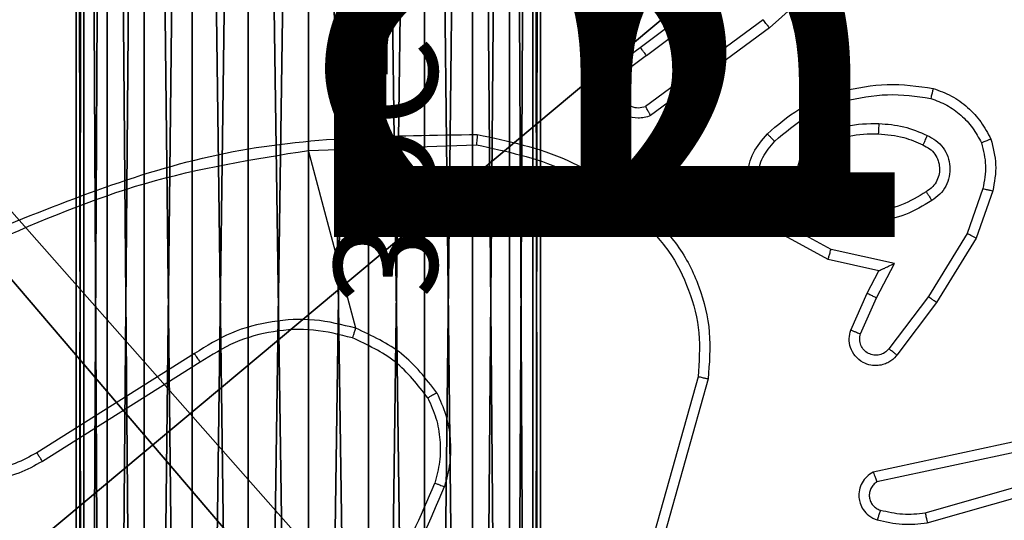
# Model space of a CAD drawing. Units: centimetres. Extents: x -259 to 258, y -223 to 221.
# Drawn here: x 73 to 75, y 35 to 36 of the extents above; entities that cross this region are included whole.
import ezdxf

# ---------------------------------------------------------------- set-up
doc = ezdxf.new("R2010")
doc.units = ezdxf.units.CM
doc.header["$LTSCALE"] = 2.54
doc.layers.get('0').update_dxf_attribs({"true_color": 0xff5454})

# ---------------------------------------------------------------- blocks, each defined once
blk = doc.blocks.new('3DGeom~671_Defintion')
at = {"color": 253, "true_color": 0xa8a8a8}
mesh = blk.add_polyface(dxfattribs=at)
corners = [(865.91, 57.73, 144.32), (0, 144.32, 144.32), (0, 57.73, 144.32), (2323.52, 1515.34, 144.32), (2236.93, 2381.25, 144.32), (2236.93, 1515.34, 144.32), (2323.52, 2381.25, 144.32), (-211.56, 251.28, 144.32), (-216.48, 2453.41, 144.32), (-216.48, 288.64, 144.32), (-212.86, 2485.52, 144.32), (-202.19, 2516.03, 144.32), (-197.14, 216.48, 144.32), (-184.99, 2543.39, 144.32), (-174.21, 186.59, 144.32), (-162.14, 2566.24, 144.32), (-144.32, 163.65, 144.32), (-134.78, 2583.44, 144.32), (-109.51, 149.24, 144.32), (-104.27, 2594.11, 144.32), (-72.16, 144.32, 144.32), (-72.16, 2597.73, 144.32), (2092.61, 2597.73, 144.32), (865.91, 144.32, 144.32), (1717.39, 144.32, 144.32), (2236.93, 663.86, 144.32), (2124.73, 2594.11, 144.32), (2155.23, 2583.44, 144.32), (2182.59, 2566.24, 144.32), (2205.45, 2543.39, 144.32), (2222.64, 2516.03, 144.32), (2233.31, 2485.52, 144.32), (2236.93, 2453.41, 144.32)]
mesh.append_faces([[corners[k] for k in face] for face in [(0, 1, 2), (4, 3, 6), (7, 8, 9)]], dxfattribs={"vtx0": -1, "color": 253})
mesh.append_faces([[corners[k] for k in face] for face in [(3, 4, 5), (8, 7, 10), (10, 7, 11), (11, 12, 13), (13, 14, 15), (15, 16, 17), (17, 18, 19), (19, 20, 21), (21, 1, 22), (23, 1, 0), (22, 25, 26), (26, 25, 27), (27, 25, 28), (28, 25, 29), (29, 25, 30), (30, 25, 31), (31, 25, 32), (32, 5, 4)]], dxfattribs={"vtx0": -1, "vtx1": -1, "color": 253})
mesh.append_faces([[corners[k] for k in face] for face in [(22, 1, 23)]], dxfattribs={"vtx0": -1, "vtx1": -1, "vtx2": -1, "color": 253})
mesh.append_faces([[corners[k] for k in face] for face in [(11, 7, 12), (13, 12, 14), (15, 14, 16), (17, 16, 18), (19, 18, 20), (21, 20, 1), (22, 23, 24), (22, 24, 25), (32, 25, 5)]], dxfattribs={"vtx0": -1, "vtx2": -1, "color": 253})
mesh = blk.add_polyface(dxfattribs=at)
corners = [(2323.52, 2381.25), (2236.93, 1515.34), (2236.93, 2381.25), (2323.52, 1515.34), (-212.86, 2485.52), (-216.48, 288.64), (-216.48, 2453.41), (-211.56, 251.28), (-202.19, 2516.03), (-197.14, 216.48), (-184.99, 2543.39), (-174.21, 186.59), (-162.14, 2566.24), (-144.32, 163.65), (-134.78, 2583.44), (-109.51, 149.24), (-104.27, 2594.11), (-72.16, 144.32), (-72.16, 2597.73), (2092.61, 2597.73), (0, 144.32), (865.91, 144.32), (1717.39, 144.32), (2236.93, 663.86), (2124.73, 2594.11), (2155.23, 2583.44), (2182.59, 2566.24), (2205.45, 2543.39), (2222.64, 2516.03), (2233.31, 2485.52), (2236.93, 2453.41), (865.91, 57.73), (0, 57.73)]
mesh.append_faces([[corners[k] for k in face] for face in [(1, 0, 3), (4, 5, 6), (20, 31, 32)]], dxfattribs={"vtx0": -1, "color": 253})
mesh.append_faces([[corners[k] for k in face] for face in [(0, 1, 2), (5, 4, 7), (7, 8, 9), (9, 10, 11), (11, 12, 13), (13, 14, 15), (15, 16, 17), (17, 19, 20), (21, 19, 22), (22, 19, 23), (23, 2, 1), (31, 20, 21)]], dxfattribs={"vtx0": -1, "vtx1": -1, "color": 253})
mesh.append_faces([[corners[k] for k in face] for face in [(20, 19, 21)]], dxfattribs={"vtx0": -1, "vtx1": -1, "vtx2": -1, "color": 253})
mesh.append_faces([[corners[k] for k in face] for face in [(7, 4, 8), (9, 8, 10), (11, 10, 12), (13, 12, 14), (15, 14, 16), (17, 16, 18), (17, 18, 19), (23, 19, 24), (23, 24, 25), (23, 25, 26), (23, 26, 27), (23, 27, 28), (23, 28, 29), (23, 29, 30), (23, 30, 2)]], dxfattribs={"vtx0": -1, "vtx2": -1, "color": 253})
blk = doc.blocks.new('Group93')
at = {"color": 253, "true_color": 0xa8a8a8}
ref = blk.add_blockref('3DGeom~671_Defintion', (-5, 3.25, -93), dxfattribs=dict(at, xscale=0.003464567066192275, yscale=0.003464567066192275, zscale=0.003464567066192274, rotation=270.0000000000009))
ref.add_attrib('Skp_ComponentInstanceName', '3DGeom~671', (0, 0), dxfattribs={"height": 0.2})
blk = doc.blocks.new('Group92')
at = {"color": 0}
ref = blk.add_blockref('Group93', (0, 0), dxfattribs=at)
ref.add_attrib('Skp_GroupInstanceName', 'Body_1', (0, 0), dxfattribs={"height": 1})
blk = doc.blocks.new('3DGeom~790_Defintion')
at = {"color": 254, "true_color": 0xe2e2e2}
mesh = blk.add_polyface(dxfattribs=at)
corners = [(7029.13, 7931.34, 2540), (6995.59, 8431, 2540), (6995.59, 7931.34, 2540), (6998.75, 8479.34, 2540), (7008.92, 8472.94, 2540), (7017.42, 8464.45, 2540), (7023.81, 8454.28, 2540), (7027.78, 8442.94, 2540), (7029.13, 8431, 2540), (6975.47, 8451.12, 2540), (6475.82, 8484.65, 2540), (6475.82, 8451.12, 2540), (6975.47, 8484.65, 2540), (6979.95, 8450.61, 2540), (6987.41, 8483.31, 2540), (6984.2, 8449.12, 2540), (6988.02, 8446.73, 2540), (6991.2, 8443.54, 2540), (6993.6, 8439.73, 2540), (6995.09, 8435.47, 2540)]
mesh.append_faces([[corners[k] for k in face] for face in [(0, 1, 2), (7, 0, 8), (9, 10, 11)]], dxfattribs={"vtx0": -1, "color": 254})
mesh.append_faces([[corners[k] for k in face] for face in [(3, 0, 4), (4, 0, 5), (5, 0, 6), (6, 0, 7), (10, 9, 12), (12, 13, 14), (14, 16, 3)]], dxfattribs={"vtx0": -1, "vtx1": -1, "color": 254})
mesh.append_faces([[corners[k] for k in face] for face in [(1, 0, 3)]], dxfattribs={"vtx0": -1, "vtx1": -1, "vtx2": -1, "color": 254})
mesh.append_faces([[corners[k] for k in face] for face in [(12, 9, 13), (14, 13, 15), (14, 15, 16), (3, 16, 17), (3, 17, 18), (3, 18, 19), (3, 19, 1)]], dxfattribs={"vtx0": -1, "vtx2": -1, "color": 254})
mesh = blk.add_polyface(dxfattribs=at)
corners = [(6975.47, 8484.65), (6609.95, 8451.12), (6609.95, 8484.65), (6975.47, 8451.12), (6987.41, 8483.31), (6979.95, 8450.61), (6984.2, 8449.12), (6988.02, 8446.73), (6998.75, 8479.34), (6991.2, 8443.54), (6993.6, 8439.73), (6995.09, 8435.47), (6995.59, 8431), (6995.59, 8065.48), (7029.13, 8065.48), (7008.92, 8472.94), (7017.42, 8464.45), (7023.81, 8454.28), (7027.78, 8442.94), (7029.13, 8431)]
mesh.append_faces([[corners[k] for k in face] for face in [(0, 1, 2), (14, 18, 19)]], dxfattribs={"vtx0": -1, "color": 254})
mesh.append_faces([[corners[k] for k in face] for face in [(1, 0, 3), (3, 4, 5), (5, 4, 6), (6, 4, 7), (7, 8, 9), (9, 8, 10), (10, 8, 11), (11, 8, 12), (12, 8, 13), (13, 8, 14)]], dxfattribs={"vtx0": -1, "vtx1": -1, "color": 254})
mesh.append_faces([[corners[k] for k in face] for face in [(3, 0, 4), (7, 4, 8), (14, 8, 15), (14, 15, 16), (14, 16, 17), (14, 17, 18)]], dxfattribs={"vtx0": -1, "vtx2": -1, "color": 254})
blk = doc.blocks.new('Group95#1')
at = {"color": 254, "true_color": 0xe2e2e2, "extrusion": (4.89236e-18, -7.87387e-17, -1)}
ref = blk.add_blockref('3DGeom~790_Defintion', (-121.5085, 99.8062, 64.48), dxfattribs=dict(at, xscale=0.01491027554189126, yscale=0.01491027554189126, zscale=0.01491027554189126, rotation=270))
ref.add_attrib('Skp_ComponentInstanceName', '3DGeom~790', (0, 0), dxfattribs={"height": 0.2})
blk = doc.blocks.new('Group94#1')
at = {"color": 0}
ref = blk.add_blockref('Group95#1', (0, 0), dxfattribs=at)
ref.add_attrib('Skp_GroupInstanceName', 'Body_1', (0, 0), dxfattribs={"height": 1})
blk = doc.blocks.new('Group91#1')
at = {"color": 0}
ref = blk.add_blockref('Group92', (0, 0), dxfattribs=at)
ref.add_attrib('Skp_GroupInstanceName', 'b163_kotwa_skos#5-1', (0, 0), dxfattribs={"height": 1})
ref = blk.add_blockref('Group94#1', (0, 0), dxfattribs=at)
ref.add_attrib('Skp_GroupInstanceName', 'b180-1', (0, 0), dxfattribs={"height": 1})
blk = doc.blocks.new('Grupa#823')
at = {"color": 18, "true_color": 0x000000}
mesh = blk.add_polyface(dxfattribs=at)
corners = [(0.0097, 8.9426), (0, 0.784), (0, 8.82), (0.0097, 0.6614), (0.0384, 9.0623), (0.0384, 0.5417), (0.0855, 9.1759), (0.0855, 0.4281), (0.1497, 0.3232), (0.1497, 9.2808), (0.2296, 9.3744), (0.2296, 0.2296), (0.3232, 9.4543), (0.3232, 0.1497), (0.4281, 9.5185), (0.4281, 0.0855), (0.5417, 0.0384), (0.5417, 9.5656), (0.6614, 9.5943), (0.6614, 0.0097), (0.784, 9.604), (0.784, 0), (8.82, 9.604), (8.82, 0), (8.9426, 9.5943), (8.9426, 0.0097), (9.0623, 9.5656), (9.0623, 0.0384), (9.1759, 9.5185), (9.1759, 0.0855), (9.2808, 9.4543), (9.2808, 0.1497), (9.3744, 0.2296), (9.3744, 9.3744), (9.4543, 0.3232), (9.4543, 9.2808), (9.5185, 9.1759), (9.5185, 0.4281), (9.5656, 0.5417), (9.5656, 9.0623), (9.5943, 8.9426), (9.5943, 0.6614), (9.604, 0.784), (9.604, 8.82)]
mesh.append_faces([[corners[k] for k in face] for face in [(0, 1, 2), (42, 40, 43)]], dxfattribs={"vtx0": -1, "color": 18})
mesh.append_faces([[corners[k] for k in face] for face in [(1, 0, 3), (3, 4, 5), (5, 6, 7), (7, 6, 8), (8, 10, 11), (11, 12, 13), (13, 14, 15), (15, 14, 16), (16, 18, 19), (19, 20, 21), (21, 22, 23), (23, 24, 25), (25, 26, 27), (27, 28, 29), (29, 30, 31), (31, 30, 32), (32, 33, 34), (34, 36, 37), (37, 36, 38), (38, 40, 41), (41, 40, 42)]], dxfattribs={"vtx0": -1, "vtx1": -1, "color": 18})
mesh.append_faces([[corners[k] for k in face] for face in [(3, 0, 4), (5, 4, 6), (8, 6, 9), (8, 9, 10), (11, 10, 12), (13, 12, 14), (16, 14, 17), (16, 17, 18), (19, 18, 20), (21, 20, 22), (23, 22, 24), (25, 24, 26), (27, 26, 28), (29, 28, 30), (32, 30, 33), (34, 33, 35), (34, 35, 36), (38, 36, 39), (38, 39, 40)]], dxfattribs={"vtx0": -1, "vtx2": -1, "color": 18})
mesh = blk.add_polyface(dxfattribs=at)
corners = [(0, 0.784, 0.98), (0.0097, 8.9426, 0.98), (0, 8.82, 0.98), (0.0097, 0.6614, 0.98), (0.0384, 0.5417, 0.98), (0.0384, 9.0623, 0.98), (0.0855, 9.1759, 0.98), (0.0855, 0.4281, 0.98), (0.1497, 0.3232, 0.98), (0.1497, 9.2808, 0.98), (0.2296, 9.3744, 0.98), (0.2296, 0.2296, 0.98), (0.3232, 9.4543, 0.98), (0.3232, 0.1497, 0.98), (0.4281, 0.0855, 0.98), (0.4281, 9.5185, 0.98), (0.5417, 0.0384, 0.98), (0.5417, 9.5656, 0.98), (0.6614, 9.5943, 0.98), (0.6614, 0.0097, 0.98), (0.784, 9.604, 0.98), (0.784, 0, 0.98), (8.82, 9.604, 0.98), (8.82, 0, 0.98), (8.9426, 9.5943, 0.98), (8.9426, 0.0097, 0.98), (9.0623, 0.0384, 0.98), (9.0623, 9.5656, 0.98), (9.1759, 0.0855, 0.98), (9.1759, 9.5185, 0.98), (9.2808, 0.1497, 0.98), (9.2808, 9.4543, 0.98), (9.3744, 0.2296, 0.98), (9.3744, 9.3744, 0.98), (9.4543, 0.3232, 0.98), (9.4543, 9.2808, 0.98), (9.5185, 0.4281, 0.98), (9.5185, 9.1759, 0.98), (9.5656, 0.5417, 0.98), (9.5656, 9.0623, 0.98), (9.5943, 0.6614, 0.98), (9.5943, 8.9426, 0.98), (9.604, 0.784, 0.98), (9.604, 8.82, 0.98)]
mesh.append_faces([[corners[k] for k in face] for face in [(0, 1, 2), (41, 42, 43)]], dxfattribs={"vtx0": -1, "color": 18})
mesh.append_faces([[corners[k] for k in face] for face in [(1, 4, 5), (5, 4, 6), (6, 8, 9), (9, 8, 10), (10, 11, 12), (12, 14, 15), (15, 16, 17), (17, 16, 18), (18, 19, 20), (20, 21, 22), (22, 23, 24), (24, 26, 27), (27, 28, 29), (29, 30, 31), (31, 32, 33), (33, 34, 35), (35, 36, 37), (37, 38, 39), (39, 40, 41)]], dxfattribs={"vtx0": -1, "vtx1": -1, "color": 18})
mesh.append_faces([[corners[k] for k in face] for face in [(1, 0, 3), (1, 3, 4), (6, 4, 7), (6, 7, 8), (10, 8, 11), (12, 11, 13), (12, 13, 14), (15, 14, 16), (18, 16, 19), (20, 19, 21), (22, 21, 23), (24, 23, 25), (24, 25, 26), (27, 26, 28), (29, 28, 30), (31, 30, 32), (33, 32, 34), (35, 34, 36), (37, 36, 38), (39, 38, 40), (41, 40, 42)]], dxfattribs={"vtx0": -1, "vtx2": -1, "color": 18})
blk = doc.blocks.new('3DGeom~649_Defintion')
at = {"color": 0, "xscale": 263.2124301932727, "yscale": 263.2124301932727, "zscale": 263.2124301932727}
blk.add_blockref('Grupa#823', (-1266.32, -1259.03, 27.2), dxfattribs=at)
blk = doc.blocks.new('Group75')
at = {"color": 0, "extrusion": (-2.08167e-16, 9.26785e-17, -1), "xscale": 0.003799212671171023, "yscale": 0.003799212671171024, "zscale": 0.003799212671171024, "rotation": 180}
blk.add_blockref('3DGeom~649_Defintion', (-74, -148, -66.9), dxfattribs=at)
blk = doc.blocks.new('Group74')
at = {"color": 0}
blk.add_blockref('Group75', (0, 0), dxfattribs=at)
blk = doc.blocks.new('3DGeom~39_Defintion')
at = {"color": 59, "true_color": 0x614a34}
mesh = blk.add_polyface(dxfattribs=at)
corners = [(0, -135.786, 2540), (1.861, -78.831, 2540), (0, -79.075, 2540), (0.2, -137.564, 2540), (0.791, -139.252, 2540), (1.743, -140.766, 2540), (3.007, -142.031, 2540), (3.594, -78.112, 2540), (4.522, -142.983, 2540), (5.083, -76.97, 2540), (6.21, -143.573, 2540), (6.226, -75.481, 2540), (7.987, -143.774, 2540), (6.944, -73.747, 2540), (7.189, -71.887, 2540), (1.861, -64.943, 2540), (0, -7.987, 2540), (0, -64.698, 2540), (0.2, -6.21, 2540), (0.791, -4.522, 2540), (1.743, -3.007, 2540), (3.007, -1.743, 2540), (3.594, -65.661, 2540), (4.522, -0.791, 2540), (5.083, -66.804, 2540), (6.21, -0.2, 2540), (6.226, -68.292, 2540), (7.987, 0, 2540), (6.944, -70.026, 2540), (64.698, -143.774, 2540), (64.698, 0, 2540), (64.943, -141.913, 2540), (64.943, -1.861, 2540), (65.661, -140.179, 2540), (65.661, -3.594, 2540), (66.804, -138.69, 2540), (66.804, -5.083, 2540), (68.292, -137.548, 2540), (68.292, -6.226, 2540), (70.026, -136.83, 2540), (70.026, -6.944, 2540), (71.887, -136.585, 2540), (71.887, -7.189, 2540), (73.747, -136.83, 2540), (73.747, -6.944, 2540), (75.481, -137.548, 2540), (75.481, -6.226, 2540), (76.97, -138.69, 2540), (76.97, -5.083, 2540), (78.112, -140.179, 2540), (78.112, -3.594, 2540), (78.831, -141.913, 2540), (78.831, -1.861, 2540), (79.075, -143.774, 2540), (79.075, 0, 2540), (135.786, -143.774, 2540), (135.786, 0, 2540), (136.585, -71.887, 2540), (137.564, -143.573, 2540), (136.83, -73.747, 2540), (137.548, -75.481, 2540), (138.69, -76.97, 2540), (139.252, -142.983, 2540), (140.179, -78.112, 2540), (140.766, -142.031, 2540), (141.913, -78.831, 2540), (142.031, -140.766, 2540), (143.774, -79.075, 2540), (142.983, -139.252, 2540), (143.573, -137.564, 2540), (143.774, -135.786, 2540), (137.564, -0.2, 2540), (136.83, -70.026, 2540), (137.548, -68.292, 2540), (138.69, -66.804, 2540), (139.252, -0.791, 2540), (140.179, -65.661, 2540), (140.766, -1.743, 2540), (141.913, -64.943, 2540), (142.031, -3.007, 2540), (143.774, -64.698, 2540), (142.983, -4.522, 2540), (143.573, -6.21, 2540), (143.774, -7.987, 2540)]
mesh.append_faces([[corners[k] for k in face] for face in [(0, 1, 2), (15, 16, 17), (67, 69, 70), (82, 80, 83)]], dxfattribs={"vtx0": -1, "color": 59})
mesh.append_faces([[corners[k] for k in face] for face in [(1, 6, 7), (7, 8, 9), (9, 10, 11), (11, 12, 13), (13, 12, 14), (16, 15, 18), (18, 15, 19), (19, 15, 20), (20, 15, 21), (21, 22, 23), (23, 24, 25), (25, 26, 27), (27, 29, 30), (30, 31, 32), (32, 33, 34), (34, 35, 36), (36, 37, 38), (38, 39, 40), (40, 41, 42), (42, 43, 44), (44, 45, 46), (46, 47, 48), (48, 49, 50), (50, 51, 52), (52, 53, 54), (54, 55, 56), (57, 58, 59), (59, 58, 60), (60, 58, 61), (61, 62, 63), (63, 64, 65), (65, 66, 67), (71, 74, 75), (75, 76, 77), (77, 78, 79), (79, 80, 81), (81, 80, 82)]], dxfattribs={"vtx0": -1, "vtx1": -1, "color": 59})
mesh.append_faces([[corners[k] for k in face] for face in [(27, 14, 12), (56, 55, 57)]], dxfattribs={"vtx0": -1, "vtx1": -1, "vtx2": -1, "color": 59})
mesh.append_faces([[corners[k] for k in face] for face in [(1, 0, 3), (1, 3, 4), (1, 4, 5), (1, 5, 6), (7, 6, 8), (9, 8, 10), (11, 10, 12), (21, 15, 22), (23, 22, 24), (25, 24, 26), (27, 26, 28), (27, 28, 14), (27, 12, 29), (30, 29, 31), (32, 31, 33), (34, 33, 35), (36, 35, 37), (38, 37, 39), (40, 39, 41), (42, 41, 43), (44, 43, 45), (46, 45, 47), (48, 47, 49), (50, 49, 51), (52, 51, 53), (54, 53, 55), (57, 55, 58), (61, 58, 62), (63, 62, 64), (65, 64, 66), (67, 66, 68), (67, 68, 69), (57, 71, 56), (71, 57, 72), (71, 72, 73), (71, 73, 74), (75, 74, 76), (77, 76, 78), (79, 78, 80)]], dxfattribs={"vtx0": -1, "vtx2": -1, "color": 59})
mesh = blk.add_polyface(dxfattribs=at)
corners = [(0.2, -6.21), (0, -64.698), (0, -7.987), (1.861, -64.943), (0.791, -4.522), (1.743, -3.007), (3.007, -1.743), (3.594, -65.661), (4.522, -0.791), (5.083, -66.804), (6.21, -0.2), (6.226, -68.292), (7.987, 0), (6.944, -70.026), (7.189, -71.887), (1.861, -78.831), (0, -135.786), (0, -79.075), (0.2, -137.564), (0.791, -139.252), (1.743, -140.766), (3.007, -142.031), (3.594, -78.112), (4.522, -142.983), (5.083, -76.97), (6.21, -143.573), (6.226, -75.481), (7.987, -143.774), (6.944, -73.747), (64.698, 0), (64.698, -143.774), (64.943, -1.861), (64.943, -141.913), (65.661, -3.594), (65.661, -140.179), (66.804, -5.083), (66.804, -138.69), (68.292, -6.226), (68.292, -137.548), (70.026, -6.944), (70.026, -136.83), (71.887, -7.189), (71.887, -136.585), (73.747, -6.944), (73.747, -136.83), (75.481, -6.226), (75.481, -137.548), (76.97, -5.083), (76.97, -138.69), (78.112, -3.594), (78.112, -140.179), (78.831, -1.861), (78.831, -141.913), (79.075, 0), (79.075, -143.774), (135.786, 0), (135.786, -143.774), (136.585, -71.887), (137.564, -0.2), (136.83, -70.026), (137.548, -68.292), (138.69, -66.804), (139.252, -0.791), (140.179, -65.661), (140.766, -1.743), (141.913, -64.943), (142.031, -3.007), (143.774, -64.698), (142.983, -4.522), (143.573, -6.21), (143.774, -7.987), (137.564, -143.573), (136.83, -73.747), (137.548, -75.481), (138.69, -76.97), (139.252, -142.983), (140.179, -78.112), (140.766, -142.031), (141.913, -78.831), (142.031, -140.766), (143.774, -79.075), (142.983, -139.252), (143.573, -137.564), (143.774, -135.786)]
mesh.append_faces([[corners[k] for k in face] for face in [(0, 1, 2), (15, 16, 17), (67, 69, 70), (82, 80, 83)]], dxfattribs={"vtx0": -1, "color": 59})
mesh.append_faces([[corners[k] for k in face] for face in [(1, 0, 3), (3, 6, 7), (7, 8, 9), (9, 10, 11), (11, 12, 13), (13, 12, 14), (16, 15, 18), (18, 15, 19), (19, 15, 20), (20, 15, 21), (21, 22, 23), (23, 24, 25), (25, 26, 27), (27, 29, 30), (30, 31, 32), (32, 33, 34), (34, 35, 36), (36, 37, 38), (38, 39, 40), (40, 41, 42), (42, 43, 44), (44, 45, 46), (46, 47, 48), (48, 49, 50), (50, 51, 52), (52, 53, 54), (54, 55, 56), (57, 58, 59), (59, 58, 60), (60, 58, 61), (61, 62, 63), (63, 64, 65), (65, 66, 67), (71, 74, 75), (75, 76, 77), (77, 78, 79), (79, 80, 81), (81, 80, 82)]], dxfattribs={"vtx0": -1, "vtx1": -1, "color": 59})
mesh.append_faces([[corners[k] for k in face] for face in [(27, 14, 12), (56, 55, 57)]], dxfattribs={"vtx0": -1, "vtx1": -1, "vtx2": -1, "color": 59})
mesh.append_faces([[corners[k] for k in face] for face in [(3, 0, 4), (3, 4, 5), (3, 5, 6), (7, 6, 8), (9, 8, 10), (11, 10, 12), (21, 15, 22), (23, 22, 24), (25, 24, 26), (27, 26, 28), (27, 28, 14), (27, 12, 29), (30, 29, 31), (32, 31, 33), (34, 33, 35), (36, 35, 37), (38, 37, 39), (40, 39, 41), (42, 41, 43), (44, 43, 45), (46, 45, 47), (48, 47, 49), (50, 49, 51), (52, 51, 53), (54, 53, 55), (57, 55, 58), (61, 58, 62), (63, 62, 64), (65, 64, 66), (67, 66, 68), (67, 68, 69), (57, 71, 56), (71, 57, 72), (71, 72, 73), (71, 73, 74), (75, 74, 76), (77, 76, 78), (79, 78, 80)]], dxfattribs={"vtx0": -1, "vtx2": -1, "color": 59})
blk = doc.blocks.new('Group20')
at = {"color": 59, "true_color": 0x614a34, "extrusion": (-1.38778e-17, 9.26785e-17, -1), "xscale": 0.06259842651096856, "yscale": 0.06259842651096856, "zscale": 0.06259842651096856, "rotation": 270}
blk.add_blockref('3DGeom~39_Defintion', (-69.5, -143.5, -66.5), dxfattribs=at)
blk = doc.blocks.new('Group19')
at = {"color": 0}
blk.add_blockref('Group20', (0, 0), dxfattribs=at)
blk = doc.blocks.new('Grupuj#2')
at = {"color": 0}
for name in ['Group74', 'Group19']:
    blk.add_blockref(name, (4.8207, 152.8207, 102.3521), dxfattribs=at)
at = {"color": 0, "extrusion": (0, 0, -1), "zscale": -1, "rotation": 180}
blk.add_blockref('Group91#1', (-78.8207, 4.7707, -102.3521), dxfattribs=at)
blk = doc.blocks.new('WD1465-3D')
at = {"color": 0, "rotation": 90.00000000004482}
blk.add_blockref('Grupuj#2', (78.3031, -42.9781, -0.0521), dxfattribs=at)
blk = doc.blocks.new('1465 2d')
at = {"color": 7, "linetype": 'Continuous', "lineweight": 25}
for p, q in [((86.4361, 56.6988), (86.1922, 56.4818)), ((85.9421, 56.4437), (86.2408, 56.6689)), ((85.9542, 56.4277), (86.2539, 56.6538)), ((85.2992, 56.2441), (85.2992, 56.6197)), ((86.1798, 56.4974), (85.9524, 56.3292)), ((86.1922, 56.4818), (85.962, 56.3115)), ((85.9033, 56.4152), (85.9421, 56.4437)), ((85.9542, 56.4277), (85.9152, 56.3991)), ((85.2992, 56.2441), (85.6246, 56.2549)), ((85.3912, 55.8993), (85.2992, 56.2441)), ((86.6056, 56.17), (86.5753, 56.0827)), ((86.6248, 56.1654), (86.5929, 56.0736)), ((86.3058, 56.0327), (86.1934, 56.0938)), ((86.3115, 56.052), (86.2054, 56.11)), ((86.5753, 56.0827), (86.5001, 55.9606)), ((86.5929, 56.0736), (86.516, 55.949)), ((86.4342, 56.0247), (86.3115, 56.052)), ((86.4042, 56.0108), (86.3058, 56.0327)), ((86.3996, 55.9583), (86.4342, 56.0247)), ((86.3814, 55.967), (86.4042, 56.0108)), ((86.3499, 55.8957), (86.3814, 55.967)), ((86.3687, 55.8883), (86.3996, 55.9583)), ((86.5001, 55.9606), (86.4236, 55.8596)), ((86.516, 55.949), (86.4391, 55.8473)), ((85.0786, 55.8502), (84.7732, 55.6581)), ((85.0898, 55.8336), (84.784, 55.6413)), ((86.0539, 55.8052), (85.9547, 55.4521)), ((86.0734, 55.801), (85.9735, 55.4458)), ((86.6868, 55.6837), (86.3933, 55.6204)), ((86.6913, 55.6641), (86.4005, 55.6014)), ((86.494, 55.5413), (86.914, 55.6618)), ((86.498, 55.5218), (86.9186, 55.6425))]:
    blk.add_line(p, q, dxfattribs=at)
for points, knots in [([(86.1922, 56.4818), (86.1921, 56.4819), (86.1918, 56.4823), (86.19, 56.4846), (86.1877, 56.4875), (86.1855, 56.4903), (86.1828, 56.4937), (86.1808, 56.4962), (86.1798, 56.4974)], [0, 0, 0, 0, 0.198571, 0.430969, 0.560142, 0.698092, 0.844826, 1, 1, 1, 1]), ([(85.9542, 56.4277), (85.9526, 56.4298), (85.9495, 56.434), (85.9455, 56.4393), (85.9427, 56.443), (85.9423, 56.4434), (85.9421, 56.4437)], [0, 0, 0, 0, 0.250171, 0.5, 0.749829, 1, 1, 1, 1]), ([(85.962, 56.3115), (85.958, 56.31), (85.9502, 56.3073), (85.9342, 56.306), (85.9156, 56.3098), (85.8978, 56.3212), (85.885, 56.3374), (85.8783, 56.3566), (85.8784, 56.3776), (85.8845, 56.3943), (85.8934, 56.407), (85.8999, 56.4124), (85.9033, 56.4152)], [0, 0, 0, 0, 0.07276, 0.142637, 0.273144, 0.392249, 0.499919, 0.623595, 0.735196, 0.854962, 0.924382, 1, 1, 1, 1]), ([(85.9152, 56.3991), (85.9117, 56.3959), (85.9046, 56.3895), (85.899, 56.3759), (85.8982, 56.3615), (85.9026, 56.3476), (85.9116, 56.3362), (85.924, 56.3287), (85.9384, 56.3257), (85.9477, 56.328), (85.9524, 56.3292)], [0, 0, 0, 0, 0.125079, 0.25004, 0.375057, 0.500009, 0.625036, 0.749981, 0.875002, 1, 1, 1, 1]), ([(85.9033, 56.4152), (85.9035, 56.415), (85.9039, 56.4145), (85.9066, 56.4108), (85.9106, 56.4055), (85.9137, 56.4013), (85.9152, 56.3991)], [0, 0, 0, 0, 0.250171, 0.5, 0.749829, 1, 1, 1, 1]), ([(86.1882, 56.2759), (86.2078, 56.2931), (86.2501, 56.3303), (86.3035, 56.3489), (86.3321, 56.3589)], [0, 0, 0, 0, 0.462911, 1, 1, 1, 1]), ([(86.3321, 56.3589), (86.3322, 56.3586), (86.3324, 56.358), (86.3337, 56.3537), (86.3355, 56.3473), (86.3369, 56.3422), (86.3375, 56.3397)], [0, 0, 0, 0, 0.250167, 0.5, 0.749833, 1, 1, 1, 1]), ([(86.5094, 56.3641), (86.5094, 56.3639), (86.5093, 56.3634), (86.5086, 56.3601), (86.5077, 56.3564), (86.5068, 56.353), (86.5058, 56.349), (86.5051, 56.3462), (86.5047, 56.3448)], [0, 0, 0, 0, 0.221743, 0.461784, 0.589074, 0.721308, 0.858369, 1, 1, 1, 1]), ([(86.2024, 56.2617), (86.2224, 56.279), (86.2624, 56.3138), (86.3125, 56.3311), (86.3375, 56.3397)], [0, 0, 0, 0, 0.500001, 1, 1, 1, 1]), ([(86.3375, 56.3397), (86.3653, 56.3455), (86.4207, 56.3569), (86.4767, 56.3488), (86.5047, 56.3448)], [0, 0, 0, 0, 0.5, 1, 1, 1, 1]), ([(86.5047, 56.3448), (86.5152, 56.3408), (86.5363, 56.3329), (86.5636, 56.3129), (86.5869, 56.2884), (86.5975, 56.2686), (86.6028, 56.2587)], [0, 0, 0, 0, 0.249931, 0.500005, 0.750076, 1, 1, 1, 1]), ([(85.962, 56.3115), (85.962, 56.3115), (85.9619, 56.3117), (85.9613, 56.3129), (85.9603, 56.3146), (85.9587, 56.3176), (85.956, 56.3225), (85.9535, 56.327), (85.9524, 56.3292)], [0, 0, 0, 0, 0.132076, 0.262237, 0.39033, 0.516238, 0.761726, 1, 1, 1, 1]), ([(86.284, 56.267), (86.3029, 56.2766), (86.3407, 56.2956), (86.383, 56.296), (86.4042, 56.2962)], [0, 0, 0, 0, 0.499996, 1, 1, 1, 1]), ([(86.4042, 56.2962), (86.4041, 56.2945), (86.4039, 56.291), (86.4037, 56.2865), (86.4035, 56.2827), (86.4033, 56.2793), (86.4031, 56.2767), (86.403, 56.2763), (86.403, 56.2762)], [0, 0, 0, 0, 0.1691828, 0.3259243, 0.4697973, 0.6009807, 0.825478, 1, 1, 1, 1]), ([(86.4042, 56.2962), (86.4204, 56.2949), (86.4529, 56.2923), (86.4828, 56.2794), (86.4977, 56.273)], [0, 0, 0, 0, 0.5, 1, 1, 1, 1]), ([(84.6745, 56.0829), (84.8272, 56.1448), (85.1324, 56.2687), (85.4618, 56.2727), (85.6264, 56.2748)], [0, 0, 0, 0, 0.4999996, 1, 1, 1, 1]), ([(85.6264, 56.2748), (85.6264, 56.2746), (85.6264, 56.2741), (85.6261, 56.2711), (85.6258, 56.2674), (85.6255, 56.2638), (85.6251, 56.2595), (85.6248, 56.2565), (85.6246, 56.2549)], [0, 0, 0, 0, 0.204898, 0.439383, 0.56803, 0.704419, 0.84852, 1, 1, 1, 1]), ([(85.6264, 56.2748), (85.6863, 56.2621), (85.8059, 56.2368), (85.9041, 56.1639), (85.9532, 56.1274)], [0, 0, 0, 0, 0.500006, 1, 1, 1, 1]), ([(86.1481, 56.1963), (86.1514, 56.2112), (86.1581, 56.2411), (86.1782, 56.2643), (86.1882, 56.2759)], [0, 0, 0, 0, 0.500003, 1, 1, 1, 1]), ([(86.1882, 56.2759), (86.1884, 56.2756), (86.1889, 56.2752), (86.1922, 56.272), (86.1969, 56.2673), (86.2006, 56.2635), (86.2024, 56.2617)], [0, 0, 0, 0, 0.25017, 0.5, 0.749829, 1, 1, 1, 1]), ([(86.2812, 56.129), (86.276, 56.1334), (86.2657, 56.1421), (86.2546, 56.1594), (86.2476, 56.1785), (86.2456, 56.1988), (86.2485, 56.219), (86.2561, 56.2379), (86.2679, 56.2547), (86.2786, 56.2629), (86.284, 56.267)], [0, 0, 0, 0, 0.124961, 0.250025, 0.374992, 0.499867, 0.625008, 0.75007, 0.875018, 1, 1, 1, 1]), ([(86.284, 56.267), (86.2853, 56.2648), (86.2881, 56.2604), (86.2916, 56.2548), (86.294, 56.2509), (86.2943, 56.2504), (86.2945, 56.2501)], [0, 0, 0, 0, 0.2501667, 0.4999992, 0.749831, 1, 1, 1, 1]), ([(86.403, 56.2762), (86.4197, 56.2747), (86.4497, 56.2721), (86.4772, 56.26), (86.4893, 56.2546)], [0, 0, 0, 0, 0.5587711, 1, 1, 1, 1]), ([(86.4977, 56.273), (86.4969, 56.271), (86.4953, 56.2674), (86.4932, 56.2628), (86.4917, 56.2593), (86.4904, 56.2565), (86.4896, 56.2548), (86.4894, 56.2546), (86.4893, 56.2546)], [0, 0, 0, 0, 0.1983427, 0.3758764, 0.532089, 0.6675656, 0.8755516, 1, 1, 1, 1]), ([(86.4977, 56.273), (86.5036, 56.27), (86.5154, 56.2642), (86.5292, 56.2497), (86.5386, 56.2323), (86.5427, 56.2128), (86.5413, 56.193), (86.5345, 56.1744), (86.5229, 56.1581), (86.5121, 56.1506), (86.5067, 56.1469)], [0, 0, 0, 0, 0.124943, 0.249926, 0.374948, 0.499954, 0.624991, 0.749852, 0.874905, 1, 1, 1, 1]), ([(86.6211, 56.266), (86.6209, 56.2659), (86.6206, 56.2657), (86.618, 56.2647), (86.6147, 56.2634), (86.6113, 56.262), (86.6073, 56.2605), (86.6043, 56.2593), (86.6028, 56.2587)], [0, 0, 0, 0, 0.192677, 0.4232, 0.552875, 0.692139, 0.841337, 1, 1, 1, 1]), ([(86.6211, 56.266), (86.6254, 56.2495), (86.6342, 56.2163), (86.628, 56.1825), (86.6248, 56.1654)], [0, 0, 0, 0, 0.495069, 1, 1, 1, 1]), ([(84.683, 56.0651), (84.782, 56.1077), (84.98, 56.1929), (85.1928, 56.2271), (85.2992, 56.2441)], [0, 0, 0, 0, 0.499992, 1, 1, 1, 1]), ([(85.6246, 56.2549), (85.6824, 56.2425), (85.7979, 56.2177), (85.8928, 56.1474), (85.9402, 56.1123)], [0, 0, 0, 0, 0.500004, 1, 1, 1, 1]), ([(86.1681, 56.1936), (86.171, 56.2064), (86.1767, 56.2319), (86.1939, 56.2517), (86.2024, 56.2617)], [0, 0, 0, 0, 0.499996, 1, 1, 1, 1]), ([(86.2925, 56.1454), (86.2888, 56.1484), (86.2814, 56.1545), (86.2732, 56.1667), (86.2677, 56.1806), (86.2655, 56.1958), (86.2671, 56.2113), (86.2725, 56.2263), (86.2816, 56.24), (86.2902, 56.2467), (86.2945, 56.2501)], [0, 0, 0, 0, 0.115926, 0.234444, 0.355554, 0.479257, 0.605553, 0.734442, 0.865924, 1, 1, 1, 1]), ([(86.4893, 56.2546), (86.4939, 56.2524), (86.5029, 56.248), (86.513, 56.2371), (86.5195, 56.2245), (86.5222, 56.2113), (86.5214, 56.1981), (86.5171, 56.1852), (86.5088, 56.1727), (86.5003, 56.1669), (86.4958, 56.1639)], [0, 0, 0, 0, 0.133341, 0.261554, 0.384637, 0.50259, 0.612237, 0.730135, 0.859396, 1, 1, 1, 1]), ([(86.6028, 56.2587), (86.6065, 56.244), (86.614, 56.2147), (86.6084, 56.1849), (86.6056, 56.17)], [0, 0, 0, 0, 0.500003, 1, 1, 1, 1]), ([(86.1934, 56.0938), (86.1856, 56.1002), (86.17, 56.1128), (86.1547, 56.1388), (86.1463, 56.1672), (86.1475, 56.1866), (86.1481, 56.1963)], [0, 0, 0, 0, 0.2557923, 0.5077232, 0.7557924, 1, 1, 1, 1]), ([(86.1481, 56.1963), (86.1484, 56.1962), (86.149, 56.1961), (86.1536, 56.1955), (86.1603, 56.1946), (86.1655, 56.1939), (86.1681, 56.1936)], [0, 0, 0, 0, 0.250174, 0.5, 0.749826, 1, 1, 1, 1]), ([(86.2054, 56.11), (86.1991, 56.1151), (86.1865, 56.1251), (86.1738, 56.146), (86.1667, 56.1694), (86.1676, 56.1855), (86.1681, 56.1936)], [0, 0, 0, 0, 0.2500482, 0.5000119, 0.7499647, 1, 1, 1, 1]), ([(86.6056, 56.17), (86.607, 56.1696), (86.6098, 56.169), (86.6137, 56.1681), (86.6172, 56.1673), (86.6208, 56.1664), (86.624, 56.1656), (86.6245, 56.1655), (86.6248, 56.1654)], [0, 0, 0, 0, 0.141032, 0.277681, 0.409534, 0.536687, 0.777199, 1, 1, 1, 1]), ([(86.4958, 56.1639), (86.4959, 56.1638), (86.4961, 56.1637), (86.4971, 56.1621), (86.4988, 56.1595), (86.5008, 56.1563), (86.5035, 56.152), (86.5056, 56.1487), (86.5067, 56.1469)], [0, 0, 0, 0, 0.12491, 0.33305, 0.468489, 0.62459, 0.80193, 1, 1, 1, 1]), ([(86.2812, 56.129), (86.2827, 56.1311), (86.2857, 56.1354), (86.2895, 56.1408), (86.292, 56.1445), (86.2923, 56.1451), (86.2925, 56.1454)], [0, 0, 0, 0, 0.250172, 0.500007, 0.749838, 1, 1, 1, 1]), ([(86.5067, 56.1469), (86.49, 56.1369), (86.4567, 56.1169), (86.4187, 56.1087), (86.3997, 56.1046)], [0, 0, 0, 0, 0.500001, 1, 1, 1, 1]), ([(85.9532, 56.1274), (85.953, 56.1271), (85.9525, 56.1265), (85.949, 56.1225), (85.9447, 56.1175), (85.9417, 56.114), (85.9402, 56.1123)], [0, 0, 0, 0, 0.279848, 0.559078, 0.779486, 1, 1, 1, 1]), ([(85.9402, 56.1123), (85.9603, 56.092), (86.0005, 56.0515), (86.0385, 55.9741), (86.06, 55.8905), (86.0559, 55.8336), (86.0539, 55.8052)], [0, 0, 0, 0, 0.249866, 0.499992, 0.750127, 1, 1, 1, 1]), ([(86.3997, 56.1046), (86.3894, 56.1032), (86.3689, 56.1005), (86.3379, 56.1043), (86.3079, 56.113), (86.2901, 56.1237), (86.2812, 56.129)], [0, 0, 0, 0, 0.2499485, 0.5000006, 0.7500502, 1, 1, 1, 1]), ([(86.3997, 56.1046), (86.3992, 56.1072), (86.3983, 56.1123), (86.397, 56.1188), (86.3962, 56.1233), (86.396, 56.1239), (86.396, 56.1243)], [0, 0, 0, 0, 0.250169, 0.499998, 0.749827, 1, 1, 1, 1]), ([(86.1934, 56.0938), (86.1936, 56.094), (86.194, 56.0945), (86.1962, 56.0974), (86.1985, 56.1006), (86.2006, 56.1035), (86.2029, 56.1067), (86.2046, 56.1089), (86.2054, 56.11)], [0, 0, 0, 0, 0.236155, 0.480938, 0.607067, 0.735745, 0.866798, 1, 1, 1, 1]), ([(86.5929, 56.0736), (86.5926, 56.0738), (86.5921, 56.0741), (86.5881, 56.0762), (86.5823, 56.0792), (86.5777, 56.0815), (86.5753, 56.0827)], [0, 0, 0, 0, 0.249911, 0.499857, 0.749542, 1, 1, 1, 1]), ([(84.784, 55.6413), (84.769, 55.6329), (84.739, 55.6162), (84.6884, 55.6045), (84.6368, 55.6034), (84.5868, 55.6137), (84.5405, 55.6344), (84.4994, 55.6646), (84.4651, 55.7042), (84.4412, 55.7495), (84.4278, 55.7978), (84.4247, 55.847), (84.4325, 55.8977), (84.4566, 55.9588), (84.4985, 56.0092), (84.5571, 56.0487), (84.5957, 56.0589), (84.6189, 56.0651)], [0, 0, 0, 0, 0.062543, 0.125087, 0.187631, 0.250174, 0.310208, 0.371909, 0.435277, 0.50031, 0.557569, 0.617265, 0.679398, 0.743967, 0.855301, 0.91292, 1, 1, 1, 1]), ([(84.7732, 55.6581), (84.7594, 55.6505), (84.732, 55.6352), (84.6858, 55.6244), (84.6386, 55.6234), (84.5923, 55.6329), (84.5492, 55.6523), (84.5115, 55.6808), (84.4809, 55.7168), (84.459, 55.7587), (84.4467, 55.8043), (84.4449, 55.8515), (84.4534, 55.898), (84.472, 55.9415), (84.4997, 55.9798), (84.5351, 56.011), (84.5764, 56.0344), (84.6069, 56.0417), (84.6222, 56.0454)], [0, 0, 0, 0, 0.0625071, 0.1250153, 0.1875051, 0.2500177, 0.3124989, 0.3750112, 0.4375067, 0.5000076, 0.5625055, 0.6249987, 0.6875128, 0.7499902, 0.8124964, 0.8749967, 0.9375036, 1, 1, 1, 1]), ([(86.3058, 56.0327), (86.3058, 56.0329), (86.306, 56.0334), (86.3069, 56.0364), (86.308, 56.04), (86.309, 56.0435), (86.3102, 56.0476), (86.311, 56.0505), (86.3115, 56.052)], [0, 0, 0, 0, 0.207761, 0.443164, 0.571573, 0.707258, 0.850174, 1, 1, 1, 1]), ([(86.4042, 56.0108), (86.4043, 56.0109), (86.4047, 56.011), (86.407, 56.0121), (86.4106, 56.0137), (86.416, 56.0163), (86.424, 56.0199), (86.4304, 56.0229), (86.4342, 56.0247)], [0, 0, 0, 0, 0.101494, 0.214616, 0.344897, 0.496054, 0.698357, 1, 1, 1, 1]), ([(86.3814, 55.967), (86.3817, 55.9669), (86.3823, 55.9668), (86.3865, 55.9648), (86.3925, 55.9618), (86.3973, 55.9595), (86.3996, 55.9583)], [0, 0, 0, 0, 0.250175, 0.5, 0.749825, 1, 1, 1, 1]), ([(86.516, 55.949), (86.5158, 55.9492), (86.5154, 55.9496), (86.5117, 55.9523), (86.5064, 55.9561), (86.5022, 55.9591), (86.5001, 55.9606)], [0, 0, 0, 0, 0.250166, 0.5, 0.749834, 1, 1, 1, 1]), ([(85.3912, 55.8993), (85.3646, 55.906), (85.3113, 55.9193), (85.2286, 55.9144), (85.1484, 55.8937), (85.1018, 55.8647), (85.0786, 55.8502)], [0, 0, 0, 0, 0.24992, 0.499978, 0.750054, 1, 1, 1, 1]), ([(85.3847, 55.8804), (85.3848, 55.8807), (85.385, 55.8813), (85.3865, 55.8856), (85.3886, 55.8919), (85.3903, 55.8968), (85.3912, 55.8993)], [0, 0, 0, 0, 0.250182, 0.5, 0.749818, 1, 1, 1, 1]), ([(85.548, 55.7743), (85.5269, 55.8015), (85.4848, 55.8558), (85.4224, 55.8848), (85.3912, 55.8993)], [0, 0, 0, 0, 0.500001, 1, 1, 1, 1]), ([(86.4391, 55.8473), (86.4386, 55.8467), (86.4344, 55.8413), (86.4264, 55.8346), (86.414, 55.829), (86.4021, 55.8265), (86.3879, 55.8272), (86.3721, 55.8328), (86.3578, 55.8446), (86.3486, 55.8612), (86.3456, 55.8791), (86.3485, 55.8903), (86.3499, 55.8957)], [0, 0, 0, 0, 0.014963, 0.141172, 0.210687, 0.293788, 0.390443, 0.500617, 0.635474, 0.763664, 0.885176, 1, 1, 1, 1]), ([(86.3499, 55.8957), (86.3501, 55.8956), (86.3506, 55.8955), (86.3539, 55.8942), (86.3576, 55.8927), (86.3609, 55.8914), (86.3647, 55.8899), (86.3674, 55.8889), (86.3687, 55.8883)], [0, 0, 0, 0, 0.227749, 0.469747, 0.596539, 0.727291, 0.861863, 1, 1, 1, 1]), ([(86.4236, 55.8596), (86.421, 55.8569), (86.416, 55.8514), (86.4055, 55.8471), (86.3943, 55.8466), (86.3836, 55.85), (86.3746, 55.8568), (86.3687, 55.8664), (86.3663, 55.8775), (86.3679, 55.8847), (86.3687, 55.8883)], [0, 0, 0, 0, 0.125138, 0.250266, 0.374982, 0.500059, 0.624875, 0.749994, 0.874997, 1, 1, 1, 1]), ([(85.5306, 55.7642), (85.511, 55.7895), (85.4718, 55.8401), (85.4137, 55.867), (85.3847, 55.8804)], [0, 0, 0, 0, 0.500007, 1, 1, 1, 1]), ([(85.0898, 55.8336), (85.0897, 55.8338), (85.0894, 55.8341), (85.0878, 55.8365), (85.0858, 55.8395), (85.0837, 55.8425), (85.0813, 55.8462), (85.0795, 55.8488), (85.0786, 55.8502)], [0, 0, 0, 0, 0.195095, 0.426359, 0.555815, 0.694618, 0.842803, 1, 1, 1, 1]), ([(86.4391, 55.8473), (86.439, 55.8474), (86.4388, 55.8475), (86.4378, 55.8484), (86.4362, 55.8497), (86.4334, 55.8518), (86.4292, 55.8552), (86.4254, 55.8582), (86.4236, 55.8596)], [0, 0, 0, 0, 0.139689, 0.275367, 0.406781, 0.533806, 0.774954, 1, 1, 1, 1]), ([(86.0734, 55.801), (86.0732, 55.801), (86.0727, 55.8011), (86.0698, 55.8017), (86.0662, 55.8025), (86.0627, 55.8032), (86.0585, 55.8042), (86.0555, 55.8048), (86.0539, 55.8052)], [0, 0, 0, 0, 0.201873, 0.435342, 0.564238, 0.701371, 0.846735, 1, 1, 1, 1]), ([(85.548, 55.7743), (85.5465, 55.7734), (85.5435, 55.7717), (85.5396, 55.7694), (85.5364, 55.7676), (85.5333, 55.7658), (85.5311, 55.7645), (85.5308, 55.7643), (85.5306, 55.7642)], [0, 0, 0, 0, 0.1672717, 0.3226455, 0.4656956, 0.5965853, 0.8221606, 1, 1, 1, 1]), ([(85.548, 55.7743), (85.5544, 55.76), (85.5671, 55.7314), (85.5749, 55.6849), (85.5748, 55.6377), (85.5669, 55.6075), (85.5629, 55.5924)], [0, 0, 0, 0, 0.249951, 0.500005, 0.750057, 1, 1, 1, 1]), ([(84.784, 55.6413), (84.7838, 55.6415), (84.7835, 55.6421), (84.781, 55.6459), (84.7774, 55.6515), (84.7746, 55.6559), (84.7732, 55.6581)], [0, 0, 0, 0, 0.250172, 0.5, 0.749828, 1, 1, 1, 1]), ([(86.3933, 55.6204), (86.3889, 55.6177), (86.3801, 55.6124), (86.371, 55.6), (86.3658, 55.5861), (86.365, 55.5723), (86.3676, 55.5593), (86.3736, 55.5469), (86.3847, 55.5346), (86.3954, 55.5301), (86.4012, 55.5277)], [0, 0, 0, 0, 0.128811, 0.254886, 0.378226, 0.500367, 0.595351, 0.71033, 0.845239, 1, 1, 1, 1]), ([(86.3933, 55.6204), (86.3934, 55.6202), (86.3936, 55.6197), (86.3949, 55.6163), (86.3962, 55.6126), (86.3975, 55.6092), (86.3989, 55.6054), (86.3999, 55.6027), (86.4005, 55.6014)], [0, 0, 0, 0, 0.228554, 0.470566, 0.597211, 0.72775, 0.862079, 1, 1, 1, 1]), ([(85.3361, 55.2463), (85.3779, 55.3), (85.4625, 55.4085), (85.5166, 55.5351), (85.544, 55.599)], [0, 0, 0, 0, 0.494663, 1, 1, 1, 1]), ([(85.544, 55.599), (85.5442, 55.599), (85.5445, 55.5988), (85.547, 55.5979), (85.5504, 55.5968), (85.5539, 55.5955), (85.5581, 55.594), (85.5613, 55.5929), (85.5629, 55.5924)], [0, 0, 0, 0, 0.181347, 0.408094, 0.538695, 0.680882, 0.834791, 1, 1, 1, 1]), ([(86.4005, 55.6014), (86.3981, 55.5997), (86.3934, 55.5963), (86.3884, 55.589), (86.3857, 55.5807), (86.3854, 55.5719), (86.3877, 55.5634), (86.3924, 55.556), (86.3989, 55.55), (86.4043, 55.5479), (86.407, 55.5468)], [0, 0, 0, 0, 0.1251065, 0.2501489, 0.3751171, 0.5001677, 0.6249907, 0.7500246, 0.8749822, 1, 1, 1, 1]), ([(85.3513, 55.2332), (85.3943, 55.2885), (85.4803, 55.3991), (85.5354, 55.5279), (85.5629, 55.5924)], [0, 0, 0, 0, 0.5000073, 1, 1, 1, 1]), ([(86.407, 55.5468), (86.4062, 55.5443), (86.4047, 55.5393), (86.4028, 55.5329), (86.4015, 55.5286), (86.4013, 55.528), (86.4012, 55.5277)], [0, 0, 0, 0, 0.250173, 0.500007, 0.749838, 1, 1, 1, 1]), ([(86.407, 55.5468), (86.4213, 55.5436), (86.45, 55.5371), (86.4793, 55.5399), (86.494, 55.5413)], [0, 0, 0, 0, 0.499998, 1, 1, 1, 1]), ([(86.494, 55.5413), (86.4943, 55.5398), (86.495, 55.5367), (86.4959, 55.5326), (86.4966, 55.5291), (86.4974, 55.5255), (86.498, 55.5225), (86.498, 55.522), (86.498, 55.5218)], [0, 0, 0, 0, 0.152116, 0.296654, 0.433304, 0.562042, 0.796159, 1, 1, 1, 1]), ([(86.4012, 55.5277), (86.4171, 55.5241), (86.4491, 55.5169), (86.4817, 55.5202), (86.498, 55.5218)], [0, 0, 0, 0, 0.499997, 1, 1, 1, 1])]:
    blk.add_open_spline(points, degree=3, knots=knots, dxfattribs=at)
for points in [[(86.3321, 56.3589), (86.3615, 56.365), (86.4203, 56.3772), (86.4797, 56.3685), (86.5094, 56.3641)], [(86.5094, 56.3641), (86.5214, 56.3597), (86.5455, 56.3509), (86.5768, 56.3282), (86.6033, 56.3001), (86.6152, 56.2773), (86.6211, 56.266)], [(86.2945, 56.2501), (86.3116, 56.2587), (86.3457, 56.2759), (86.3839, 56.2761), (86.403, 56.2762)], [(86.4958, 56.1639), (86.4803, 56.1545), (86.4492, 56.1356), (86.4137, 56.128), (86.396, 56.1243)], [(86.396, 56.1243), (86.387, 56.123), (86.3691, 56.1205), (86.342, 56.1237), (86.3158, 56.1314), (86.3003, 56.1407), (86.2925, 56.1454)], [(85.9532, 56.1274), (85.9747, 56.1059), (86.0176, 56.063), (86.0586, 55.9808), (86.0806, 55.8917), (86.0758, 55.8312), (86.0734, 55.801)], [(85.3847, 55.8804), (85.3595, 55.8868), (85.3093, 55.8995), (85.2312, 55.8953), (85.1555, 55.8751), (85.1117, 55.8474), (85.0898, 55.8336)], [(85.5306, 55.7642), (85.5364, 55.7512), (85.548, 55.7253), (85.5551, 55.6831), (85.5549, 55.6402), (85.5476, 55.6128), (85.544, 55.599)]]:
    blk.add_open_spline(points, degree=3, dxfattribs=at)

msp = doc.modelspace()

# ---------------------------------------------------------------- block references
for name, p in [('1465 2d', (-11.8167, -20.1079, -0.0521)), ('WD1465-3D', (0, 0))]:
    msp.add_blockref(name, p)

doc.saveas('drawing.dxf')
